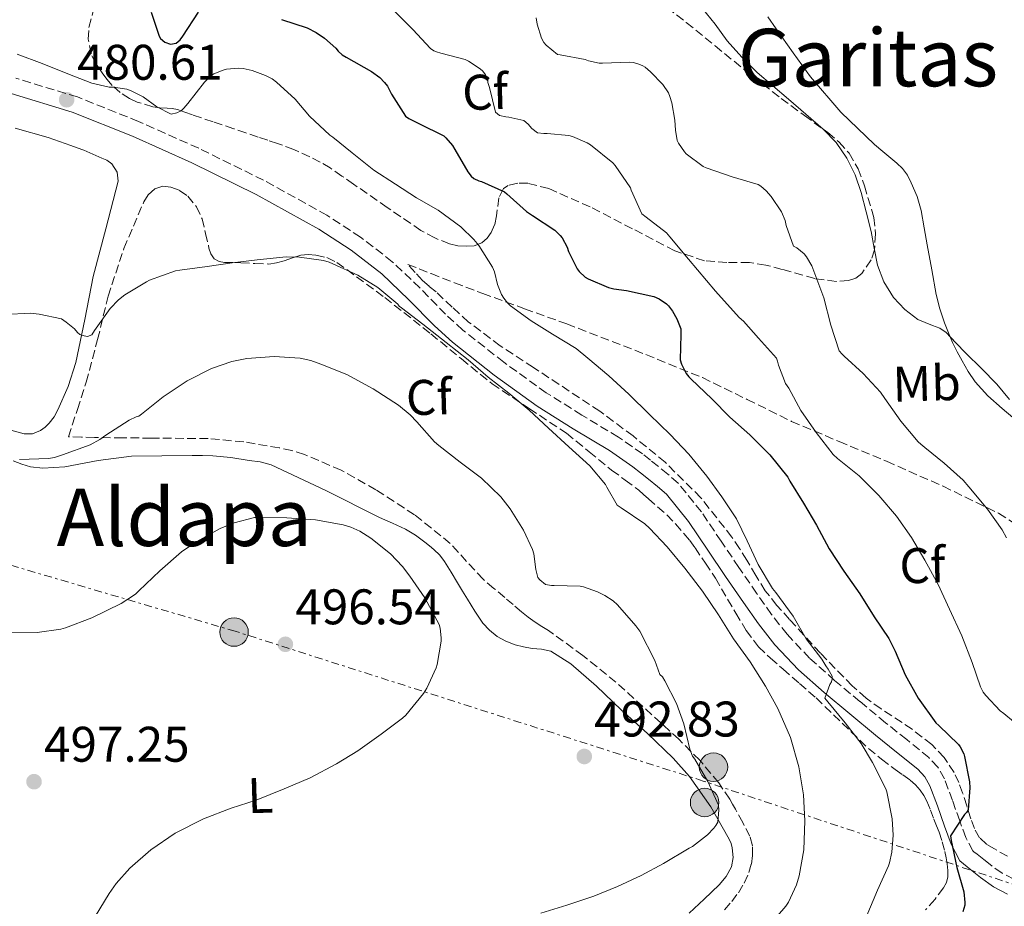
# Model space of a CAD drawing. Units: metres. Extents: x 607377 to 610822, y 4733896 to 4736261.
# Drawn here: x 609384 to 609581, y 4734342 to 4734520 of the extents above; entities that cross this region are included whole.
import ezdxf
from ezdxf.enums import TextEntityAlignment as Align

# ---------------------------------------------------------------- set-up
doc = ezdxf.new("R2010")
doc.units = ezdxf.units.M
doc.header["$MEASUREMENT"] = 0
doc.linetypes.add('DGN Style 3', pattern=[2.435891, 1.739922, -0.695969])
doc.linetypes.add('DGN Style 7', pattern=[3.479844, 1.56593, -0.695969, 0.521977, -0.695969])
for name, color, linetype, lineweight in [('Camino', 7, 'DGN Style 3', 0), ('Cota de punto acotado terreno', 7, 'Continuous', 0), ('Curva de nivel directora', 30, 'Continuous', 30), ('Curva de nivel intermedia', 30, 'Continuous', 0), ('Etiqueta de uso rústico', 92, 'Continuous', 0), ('Etiqueta de zona arbolada', 92, 'Continuous', 0), ('Invernadero', 7, 'Continuous', 0), ('Línea de cambio de uso (parcela vista)', 92, 'Continuous', 0), ('Línea eléctrica', 6, 'DGN Style 7', 0), ('Margen derecho', 7, 'Continuous', 0), ('Poste tendido eléctrico', 7, 'Continuous', 0), ('Punto acotado terreno (símbolo)', 7, 'Continuous', 0), ('Texto de Área (paraje) menor', 7, 'Continuous', 0), ('Zona arbolada', 92, 'DGN Style 3', 0)]:
    doc.layers.add(name, color=color, linetype=linetype, lineweight=lineweight)
doc.styles.add('Style-Arial', font='arial.ttf')

# ---------------------------------------------------------------- blocks, each defined once
blk = doc.blocks.new('5PATER')
at = {"layer": 'Punto acotado terreno (símbolo)', "linetype": 'Continuous', "lineweight": 0}
h = blk.add_hatch(color=51, dxfattribs=at)
edge = h.paths.add_edge_path()
edge.add_ellipse((0, 0), major_axis=(-0.11, -0.111), ratio=0.999422, start_angle=0, end_angle=360)
blk = doc.blocks.new('5PELE')
at = {"layer": 'Invernadero', "linetype": 'Continuous', "lineweight": 0}
h = blk.add_hatch(color=9, dxfattribs=at)
edge = h.paths.add_edge_path()
edge.add_arc((0, 0), 0.285, 0, 360)
at = {"layer": 'Invernadero', "color": 252, "linetype": 'Continuous', "lineweight": 0}
blk.add_circle((0, 0), 0.285, dxfattribs=at)

msp = doc.modelspace()

# ---------------------------------------------------------------- linework, layer by layer
at = {"layer": 'Camino', "color": 7, "linetype": 'DGN Style 3', "lineweight": 0}
msp.add_polyline3d([(609583.24, 4734347.93, 472.77), (609580.91, 4734349.15, 473.14), (609578.52, 4734350.84, 473.44), (609577.24, 4734351.84, 473.52), (609575.9, 4734352.92, 473.63), (609575.26, 4734353.41, 473.76), (609575.08, 4734353.59, 473.89), (609573.64, 4734356.28, 474.39), (609572.43, 4734359.62, 474.9), (609570.98, 4734363.71, 475.64), (609569.35, 4734368.02, 476.38), (609568.04, 4734370.33, 476.51), (609566.26, 4734372.28, 476.62), (609561.82, 4734375.87, 477.35), (609557.58, 4734379.27, 478.06), (609552.46, 4734383.5, 478.74), (609547.38, 4734387.75, 479.36), (609542.39, 4734392.18, 479.93), (609537.87, 4734396.97, 480.32), (609534.77, 4734400.96, 480.43), (609531.77, 4734405.18, 480.45), (609528.22, 4734410.38, 480.38), (609524.67, 4734415.59, 480.38), (609520.72, 4734421.5, 480.63), (609516.07, 4734427.24, 480.9), (609514.02, 4734429.05, 480.96), (609512.11, 4734430.56, 481.02), (609510.56, 4734431.81, 481.08), (609508.91, 4734433.11, 481.14), (609504.1, 4734436.45, 481.37), (609496.76, 4734440.88, 481.87), (609489.67, 4734445.32, 482.37), (609481.18, 4734451.44, 482.91), (609472.98, 4734457.89, 483.34), (609469.49, 4734461.06, 483.36), (609464.37, 4734466.33, 483), (609458.85, 4734471.57, 482.46), (609452.49, 4734476.52, 481.73), (609445.77, 4734480.88, 481.09), (609433.07, 4734487.91, 480.62), (609420.09, 4734494.3, 480.38), (609408.07, 4734499.66, 480.28), (609395.82, 4734504.57, 480.3), (609383.48, 4734508.33, 480.59)], dxfattribs=at)
at = {"layer": 'Curva de nivel directora', "color": 30, "linetype": 'Continuous', "lineweight": 30, "elevation": 475, "flags": 128}
for points in [[(609410.58, 4734521.56), (609412.18, 4734516.76), (609412.45, 4734516.31), (609413.33, 4734515.56), (609414.45, 4734515.14), (609415.57, 4734515.37), (609415.98, 4734515.66), (609416.38, 4734516.02), (609416.94, 4734516.73), (609420.03, 4734521.59)], [(609436.69, 4734520.1), (609441.78, 4734518.44), (609443.63, 4734517.49), (609445.26, 4734516.37), (609447.52, 4734514.36), (609448.02, 4734513.73), (609448.82, 4734513), (609449.58, 4734512.53), (609454.7, 4734509.69), (609456.32, 4734508.5), (609457.3, 4734507.49), (609457.86, 4734506.71), (609458.66, 4734505.16), (609461.5, 4734500.71), (609462.13, 4734500.28), (609464.13, 4734499.24), (609469.14, 4734496.79), (609469.57, 4734496.41), (609470.9, 4734494.84), (609471.34, 4734494.04), (609473.97, 4734489.56), (609474.66, 4734488.69), (609475.14, 4734488.25), (609476.18, 4734487.77), (609476.69, 4734487.62), (609481.33, 4734485.57), (609481.78, 4734485.19), (609485.7, 4734481.67), (609486.91, 4734480.84), (609491.38, 4734477.88), (609492.46, 4734476.82), (609492.82, 4734476.34), (609493.82, 4734474.5), (609494.13, 4734473.64), (609495.87, 4734470.17), (609496.26, 4734469.64), (609497.47, 4734468.5), (609498.06, 4734468.13), (609502.1, 4734466.39), (609503.2, 4734466.12), (609505.73, 4734465.83), (609511.23, 4734464.6), (609512.26, 4734464.12), (609513.7, 4734463.16)], [(609513.7, 4734463.16), (609514.11, 4734462.74), (609514.91, 4734461.69), (609515.79, 4734460.17), (609516.57, 4734458.15), (609516.59, 4734457.03), (609516.46, 4734451.96), (609516.75, 4734451.05), (609517.65, 4734449.17), (609518.19, 4734448.52), (609518.64, 4734448.07), (609522.78, 4734444.1), (609526.41, 4734440.44), (609530.43, 4734436.89), (609534.45, 4734432.89), (609538, 4734428.42), (609538.45, 4734427.62), (609541.17, 4734423.22), (609543.77, 4734418.81), (609546.3, 4734414.07), (609549.25, 4734409.61), (609552.46, 4734405.09), (609555.31, 4734400.44), (609558.25, 4734396.12), (609559.49, 4734393.59), (609561.49, 4734388.87), (609564.13, 4734384.2), (609567.63, 4734379.27), (609568.22, 4734378.71), (609572.16, 4734374.92), (609572.54, 4734374.41), (609573.23, 4734373.05), (609573.41, 4734372.5), (609574.36, 4734367.4), (609574.43, 4734366.21), (609574.09, 4734361.81), (609573.77, 4734361.29), (609573.4, 4734360.85), (609570.6, 4734356.6), (609570.72, 4734355.65), (609571.84, 4734350.29), (609573.24, 4734345.4), (609573.48, 4734343.24), (609573.44, 4734342.71), (609573.08, 4734341.38)]]:
    msp.add_lwpolyline(points, dxfattribs=at)
at = {"layer": 'Curva de nivel intermedia', "color": 30, "linetype": 'Continuous', "lineweight": 0, "flags": 128}
for points, elevation in [([(609459.15, 4734521.86), (609462.98, 4734518.1), (609466.5, 4734514.28), (609467.17, 4734513.81), (609467.7, 4734513.61), (609468.59, 4734513.38), (609473.44, 4734512.05), (609474.13, 4734511.75), (609476.46, 4734510.2), (609476.94, 4734509.75), (609477.52, 4734509.01), (609477.78, 4734508.5)], 470), ([(609520.85, 4734522.33), (609523.45, 4734519.17), (609525.86, 4734515.81), (609528.78, 4734512.54), (609531.9, 4734509.46), (609535.04, 4734506.8), (609538.18, 4734504.15), (609541.65, 4734501.16), (609545.1, 4734498.15), (609547.68, 4734495.45), (609549.81, 4734492.34), (609551.49, 4734488.96), (609552.7, 4734485.43), (609553.73, 4734481.54), (609554.67, 4734477.64), (609555.33, 4734474.28), (609556, 4734470.92), (609557.22, 4734467.54), (609559.15, 4734464.41), (609561.42, 4734461.99), (609564.05, 4734460.04), (609566.98, 4734458.83), (609568.45, 4734458.27), (609569.71, 4734457.4), (609571.68, 4734455.34), (609573.65, 4734453.27), (609576.79, 4734450.22), (609579.84, 4734447.08), (609582.36, 4734443.96)], 460), ([(609487.65, 4734520.41), (609487.86, 4734519.14), (609488.7, 4734516.34), (609489.18, 4734515.49), (609489.62, 4734514.93), (609491.9, 4734513.11), (609492.48, 4734513), (609497.44, 4734512.09), (609498.13, 4734511.81), (609500.26, 4734511.32), (609500.93, 4734511.32), (609506.29, 4734511.56), (609507.14, 4734511.45), (609508.22, 4734511.16), (609508.99, 4734510.82), (609509.47, 4734510.52), (609510.56, 4734509.62), (609512.98, 4734507.05), (609514.11, 4734505.38), (609514.43, 4734504.68), (609514.82, 4734503.43), (609515.42, 4734499.96), (609515.52, 4734497.93), (609515.9, 4734495.88), (609516.13, 4734495.35), (609517.33, 4734493.56), (609517.7, 4734493.19), (609521.09, 4734490.66), (609521.7, 4734490.41), (609526.9, 4734488.61), (609532.06, 4734487.03), (609532.59, 4734486.71), (609533.68, 4734485.78), (609534.66, 4734484.65), (609536.72, 4734481.54), (609537.52, 4734479.83)], 465), ([(609383.76, 4734513.14), (609388.74, 4734511.29), (609393.89, 4734509.24), (609398.72, 4734507.34), (609402.16, 4734506.57), (609403.01, 4734506.57), (609405.71, 4734506.17), (609406.59, 4734505.83), (609408.98, 4734504.57), (609411.7, 4734502.63), (609414.58, 4734501.11), (609415.71, 4734501.37), (609416.56, 4734501.83), (609417.1, 4734502.33), (609417.89, 4734503.3), (609421.26, 4734507.53), (609422.54, 4734508.78), (609423.15, 4734509.18), (609425.02, 4734509.96), (609425.68, 4734510.12), (609428, 4734510.34), (609429.02, 4734510.28), (609430.82, 4734509.88), (609433.46, 4734508.9), (609434.78, 4734508.18), (609435.65, 4734507.56), (609439.39, 4734504.12), (609442.24, 4734500.71), (609446.34, 4734496.92), (609446.91, 4734496.52), (609450.83, 4734493.4), (609455.17, 4734489.91), (609459.47, 4734487.13), (609463.68, 4734484.41), (609468.05, 4734481.93), (609472.54, 4734478.6), (609475.18, 4734476.04), (609476.18, 4734474.81)], 480), ([(609477.78, 4734508.5), (609477.94, 4734508.02), (609478, 4734507.46), (609478.27, 4734506.5), (609479.49, 4734501.53), (609480.29, 4734500.89), (609481.55, 4734500.6), (609482.14, 4734500.55), (609485.2, 4734499.86), (609486.05, 4734499.13), (609486.78, 4734498.29), (609487.94, 4734497.37), (609489.2, 4734497.25), (609489.86, 4734497.29), (609494.16, 4734496.89), (609494.91, 4734496.66), (609497.87, 4734495.37), (609498.53, 4734494.97), (609502.96, 4734491.38), (609503.44, 4734490.87), (609506.53, 4734486.41), (609506.67, 4734485.89), (609508.78, 4734481.16), (609509.65, 4734480.52), (609513.74, 4734477.4), (609514.37, 4734476.58), (609518.14, 4734472.07), (609523.57, 4734465.69), (609528.27, 4734460.44), (609529.15, 4734459.67), (609532.16, 4734456.28), (609535.76, 4734452.26), (609535.97, 4734451.7), (609536.16, 4734450.84), (609537.53, 4734447.21), (609538.22, 4734446.23), (609540.62, 4734441.81), (609543.66, 4734437.4), (609547.09, 4734432.97), (609547.95, 4734432.17), (609552.29, 4734428.68), (609556.22, 4734424.74), (609559.79, 4734420.63), (609562.75, 4734416.36), (609565.47, 4734411.8), (609568.11, 4734406.97), (609570.35, 4734402.01), (609572.85, 4734396.65), (609574.91, 4734391.29), (609576.56, 4734386.45), (609577.12, 4734385.41), (609577.65, 4734384.68), (609580.51, 4734381.65), (609581.25, 4734381.14), (609585.13, 4734377.89)], 470), ([(609537.52, 4734479.83), (609537.7, 4734478.85), (609539.15, 4734474.73), (609539.79, 4734474.36), (609541.28, 4734473.17), (609541.76, 4734472.57), (609542.85, 4734470.77), (609545.23, 4734464.33), (609546.61, 4734458.87), (609548.32, 4734453.72), (609548.88, 4734453.05), (609549.31, 4734452.65), (609553.1, 4734449.22), (609556.54, 4734445.48), (609557.42, 4734444.18), (609560.61, 4734439.67), (609564.14, 4734435.49), (609564.65, 4734435.05), (609565.42, 4734434.41), (609569.29, 4734431.22), (609573.09, 4734427.83), (609574.24, 4734426.47), (609578, 4734422.01), (609580.94, 4734417.91), (609581.76, 4734416.31)], 465), ([(609476.18, 4734474.81), (609478.91, 4734470.47), (609479.3, 4734469.54), (609479.9, 4734467.01), (609480.7, 4734465), (609481.14, 4734464.26), (609481.89, 4734463.33), (609482.51, 4734462.77), (609486.66, 4734459.77), (609490.94, 4734457.09), (609495.63, 4734454.21), (609498.01, 4734452.28), (609502.19, 4734448.73), (609506.21, 4734445.08), (609510.33, 4734441), (609514.48, 4734437), (609518.17, 4734433.03), (609521.79, 4734428.61), (609524.83, 4734424.52), (609527.74, 4734420.12), (609529.9, 4734415.7), (609532.11, 4734410.92), (609534.97, 4734406.13), (609535.65, 4734405.35), (609539.1, 4734400.63), (609541.71, 4734396.09), (609544.83, 4734391.96), (609545.6, 4734390.63), (609546.09, 4734390.01), (609546.88, 4734388.57), (609546.88, 4734388.04), (609546.78, 4734387.45), (609546.45, 4734386.9), (609545.45, 4734384.21), (609546.06, 4734383.43), (609549.47, 4734379.25), (609552.72, 4734375.09), (609554.99, 4734371.3), (609557.64, 4734366.05), (609557.84, 4734365.45), (609558.89, 4734360.01), (609559.08, 4734356.77), (609558.83, 4734353.35), (609558.4, 4734351.19), (609558.19, 4734350.57), (609555.98, 4734345.72), (609553.71, 4734340.34)], 480), ([(609381.31, 4734461.03), (609386.45, 4734461.26), (609388.13, 4734461.11), (609392.61, 4734460.12), (609393.55, 4734459.51), (609395.2, 4734458.12), (609395.82, 4734457.42), (609396.27, 4734457.03), (609397.17, 4734456.71), (609397.86, 4734456.62), (609398.67, 4734456.95), (609399.22, 4734457.8), (609402.38, 4734462.2), (609404.03, 4734463.94), (609405.31, 4734464.95), (609409.62, 4734467.58), (609410.27, 4734467.86), (609415.47, 4734469.78), (609416.29, 4734469.91), (609421.79, 4734470.6), (609426.8, 4734471.38), (609431.82, 4734471.96), (609437.57, 4734472.57), (609440.27, 4734472.5), (609445.04, 4734471.8), (609446.18, 4734471.46), (609446.93, 4734471.19), (609451.95, 4734468.87), (609455.94, 4734466.39), (609459.94, 4734463.11), (609460.21, 4734462.66), (609460.66, 4734462.33), (609464.98, 4734459.11), (609469.63, 4734455.41), (609474, 4734451.93), (609478.05, 4734448.44), (609482.17, 4734445.29), (609486.27, 4734441.85), (609490.11, 4734438.25), (609494.17, 4734434.52), (609498.38, 4734430.71), (609501.53, 4734426.98), (609501.77, 4734426.41), (609503.87, 4734422.81), (609504.65, 4734422.29), (609509.41, 4734419.09), (609510.32, 4734418.23), (609513.85, 4734414.47), (609517.42, 4734410.2), (609520.96, 4734405.64), (609524.16, 4734400.9), (609527.15, 4734396.05), (609530.46, 4734391.46), (609533.52, 4734386.58), (609536.05, 4734382.13), (609538.56, 4734376.31), (609540.25, 4734370.44), (609541.16, 4734364.79), (609541.45, 4734359.59), (609541.23, 4734353.78), (609540.3, 4734348.61), (609539.74, 4734346.81), (609538.17, 4734343.33), (609537.64, 4734342.52), (609535.98, 4734340.57)], 485), ([(609384.25, 4734431.96), (609390, 4734432.18), (609391.21, 4734432.39), (609392.83, 4734432.94), (609398.35, 4734434.92), (609400.33, 4734436.01), (609401.47, 4734436.84), (609406.17, 4734439.86), (609407.57, 4734440.52), (609408.08, 4734440.68), (609408.61, 4734441.06), (609413.01, 4734444.52), (609417.77, 4734447.75), (609422.62, 4734450.17), (609426.73, 4734451.57), (609429.73, 4734452.2), (609435.2, 4734452.61), (609440.38, 4734452.29), (609442.54, 4734451.83), (609444.57, 4734451.06), (609449.77, 4734448.97), (609455.01, 4734446.12), (609460.09, 4734442.87), (609462.43, 4734440.92), (609463.73, 4734439.51), (609467.26, 4734435.51), (609468.13, 4734434.79), (609472.46, 4734431.46), (609476.7, 4734428.23), (609480.54, 4734424.47), (609482.43, 4734422.09), (609485.13, 4734417.8), (609486.94, 4734413.96), (609487.18, 4734413.06), (609487.55, 4734409.93), (609487.97, 4734408.33), (609488.35, 4734407.86), (609489.52, 4734406.93), (609490.7, 4734406.74), (609491.23, 4734406.74), (609496.45, 4734406.6), (609497.12, 4734406.47), (609499.93, 4734405.49), (609501.39, 4734404.77), (609503.05, 4734403.64), (609503.92, 4734402.85), (609507.61, 4734398.69), (609508.37, 4734397.62), (609511.41, 4734391.72), (609512.43, 4734388.93), (609512.93, 4734388.42), (609513.41, 4734387.62), (609515.74, 4734383.11), (609517.21, 4734379.01), (609518.37, 4734373.97), (609518.96, 4734372.58), (609519.39, 4734371.97), (609522, 4734367.51), (609524.17, 4734362.76), (609524.22, 4734361.83), (609523.98, 4734359.35), (609523.61, 4734358.66), (609523.21, 4734358.13), (609521.95, 4734356.84), (609518.91, 4734354.47), (609518.27, 4734354.12), (609513.12, 4734351.06), (609508.67, 4734348.65), (609503.93, 4734346.45), (609499.2, 4734344.55), (609493.76, 4734342.74), (609488.59, 4734341.09)], 490), ([(609381.84, 4734397.29), (609387.77, 4734397.34), (609392.48, 4734397.99), (609393.42, 4734398.26), (609398.67, 4734400.28), (609404.56, 4734403.13), (609407.41, 4734405.03), (609408.13, 4734405.66), (609412.33, 4734409.7), (609416.62, 4734413.48), (609419.71, 4734415.54), (609424.38, 4734418.17), (609427.17, 4734419.29), (609431.28, 4734420.34), (609431.95, 4734420.36), (609437.74, 4734420.28), (609443.49, 4734419.88), (609449.02, 4734418.92), (609450.56, 4734418.44), (609452.33, 4734417.62), (609454.56, 4734416.25), (609458.48, 4734413.11), (609460.91, 4734410.58), (609462.33, 4734408.6), (609465.37, 4734404.28), (609468.25, 4734398.92), (609468.45, 4734398.17), (609468.65, 4734396.29), (609468.64, 4734395.57), (609467.85, 4734390.92), (609467.65, 4734390.26), (609465.73, 4734386.15), (609465.09, 4734385.14), (609461.55, 4734380.77), (609460.89, 4734380.18), (609456.64, 4734376.97), (609451.93, 4734373.61), (609447.65, 4734371.01), (609442.38, 4734368.23), (609437.21, 4734365.99), (609431.58, 4734363.77), (609426.59, 4734362.12), (609421.05, 4734359.99), (609415.4, 4734357.13), (609410.51, 4734353.82), (609406.3, 4734350.14), (609403.58, 4734347.05), (609402.2, 4734345.03), (609399.34, 4734340.47)], 495)]:
    msp.add_lwpolyline(points, dxfattribs=dict(at, elevation=elevation))
at = {"layer": 'Línea de cambio de uso (parcela vista)', "color": 92, "linetype": 'Continuous', "lineweight": 0}
for points in [[(609586.87, 4734437.17, 458.95), (609580.9, 4734442.19, 459.12), (609578.08, 4734444.73, 459.1), (609575.5, 4734447.55, 459.07), (609574.12, 4734449.58, 459.05), (609572.91, 4734451.72, 459.01), (609571.93, 4734453.56, 458.95), (609571.01, 4734455.42, 458.88), (609570.16, 4734457.36, 458.84), (609569.39, 4734459.34, 458.8), (609568.43, 4734462.14, 458.67), (609567.71, 4734464.99, 458.46), (609566.82, 4734469.96, 457.96), (609565.92, 4734474.94, 457.47), (609565.31, 4734478.38, 457.24), (609564.69, 4734481.82, 457.04), (609563.88, 4734484.65, 456.92), (609562.72, 4734487.39, 456.8), (609561.97, 4734488.92, 456.63), (609560.95, 4734490.27, 456.51), (609559.82, 4734491.31, 456.53), (609558.66, 4734492.32, 456.56), (609557.02, 4734493.68, 456.6), (609555.39, 4734495.05, 456.64), (609548.63, 4734501.51, 456.73), (609542.59, 4734508.64, 456.8), (609539.11, 4734513.39, 456.89), (609535.7, 4734518.19, 456.93), (609534, 4734520.6, 456.88)], [(609383.38, 4734498.35, 480.86), (609389.94, 4734496.48, 480.74), (609392.2, 4734495.66, 480.7), (609394.47, 4734494.83, 480.67), (609395.79, 4734494.36, 480.65), (609397.11, 4734493.89, 480.64), (609398.92, 4734493.14, 480.66), (609400.71, 4734492.33, 480.69), (609401.72, 4734491.89, 480.7), (609402.67, 4734491.2, 480.72), (609403.8, 4734489.5, 480.75), (609403.97, 4734487.69, 480.78), (609401.51, 4734478.15, 481.42), (609398.99, 4734468.59, 482.5), (609397.3, 4734460.01, 483.55), (609395.5, 4734451.42, 484.61), (609393.97, 4734446.58, 485.13), (609391.92, 4734441.9, 485.65), (609391.13, 4734440.53, 485.9), (609390.16, 4734439.26, 486.14), (609389.39, 4734438.45, 486.16), (609388.45, 4734437.77, 486.16), (609386.82, 4734437.12, 486.3), (609385.18, 4734437.1, 486.42)], [(609385.18, 4734437.1, 486.42), (609382.48, 4734437.88, 486.45)], [(609382.94, 4734431.73, 490.35), (609384.66, 4734431.05, 490.49), (609386.4, 4734430.53, 490.64), (609388.89, 4734430.25, 490.87), (609393.29, 4734430.51, 491.34), (609399.95, 4734431.77, 492.07), (609406.64, 4734432.62, 492.75), (609412.73, 4734432.72, 493.05), (609418.8, 4734432.77, 493.3), (609420.85, 4734432.76, 493.57), (609422.9, 4734432.72, 493.82), (609426.53, 4734432.35, 493.97), (609430.16, 4734431.79, 494.02), (609432.41, 4734431.48, 494.01), (609434.61, 4734430.91, 494), (609445.55, 4734425.79, 493.88), (609456.27, 4734420.38, 493.78), (609458.87, 4734419.22, 493.77), (609461.46, 4734418.03, 493.76), (609463.46, 4734416.83, 493.73), (609465.34, 4734415.44, 493.71), (609466.28, 4734414.7, 493.71), (609467.17, 4734413.92, 493.71), (609468.33, 4734412.8, 493.71), (609469.31, 4734411.55, 493.71), (609470.6, 4734409.4, 493.71), (609471.89, 4734407.25, 493.71), (609472.88, 4734405.62, 493.7), (609473.87, 4734404, 493.68), (609475.39, 4734401.6, 493.68), (609476.98, 4734399.23, 493.68), (609478.27, 4734397.77, 493.68), (609479.86, 4734396.56, 493.66), (609481.58, 4734395.57, 493.64), (609483.42, 4734394.88, 493.62), (609485.14, 4734394.46, 493.59), (609486.86, 4734394.11, 493.57), (609488.74, 4734393.97, 493.44), (609490.58, 4734393.57, 493.26), (609494.56, 4734391.07, 492.99), (609499.71, 4734386.56, 492.64), (609504.66, 4734381.82, 492.21), (609509.93, 4734377.08, 491.43), (609515.07, 4734372.17, 490.54), (609518.35, 4734368.47, 490.16), (609522.58, 4734362.41, 489.82), (609526.3, 4734355.96, 489.22), (609526.67, 4734355.09, 488.98), (609526.89, 4734354.19, 488.7), (609527.11, 4734352.3, 488.35), (609526.77, 4734350.43, 488.13), (609525.7, 4734348.47, 488.09), (609524.27, 4734346.78, 488.05), (609521.27, 4734343.95, 487.75), (609518.27, 4734341.13, 487.44)]]:
    msp.add_polyline3d(points, dxfattribs=at)
at = {"layer": 'Línea eléctrica', "color": 6, "linetype": 'DGN Style 7', "lineweight": 0}
msp.add_polyline3d([(610822.17, 4733954.11, 459.9), (610813.47, 4733957.2, 459.68), (610746.89, 4733976.79, 459.91), (610727.39, 4733982.53, 459.98), (610709.65, 4733987.94, 458.17), (610621.05, 4734014.96, 449.12), (610589.47, 4734025.19, 448.5), (610370.9, 4734096.02, 444.17), (610258.48, 4734128.45, 448.7), (610133.91, 4734163.91, 451.68), (609971.77, 4734214.58, 461.23), (609913.03, 4734232.82, 460.04), (609823.91, 4734265.31, 462.72), (609782.38, 4734280.45, 463.97), (609521.08, 4734367.59, 490.04), (609427.4, 4734397.58, 496), (609272.45, 4734443.18, 495.87), (609108.38, 4734494.86, 482.49), (609100.28, 4734409.74, 490.33), (609076.98, 4734260.79, 493.4), (609061.79, 4734112.85, 515.84), (609045.58, 4733992.67, 512.91), (609036.46, 4733922.76, 515.99)], dxfattribs=at)
at = {"layer": 'Margen derecho', "color": 7, "linetype": 'Continuous', "lineweight": 0}
msp.add_polyline3d([(609382.57, 4734505.25, 480.59), (609394.75, 4734501.53, 480.3), (609406.82, 4734496.7, 480.28), (609418.72, 4734491.39, 480.38), (609431.58, 4734485.06, 480.62), (609444.11, 4734478.13, 481.09), (609450.63, 4734473.89, 481.73), (609456.75, 4734469.13, 482.46), (609462.1, 4734464.05, 483), (609467.26, 4734458.74, 483.36), (609470.9, 4734455.44, 483.34), (609479.25, 4734448.87, 482.91), (609487.87, 4734442.65, 482.37), (609495.07, 4734438.14, 481.87), (609502.35, 4734433.75, 481.37), (609506.99, 4734430.53, 481.14), (609508.55, 4734429.3, 481.08), (609510.1, 4734428.05, 481.02), (609511.96, 4734426.57, 480.96), (609513.74, 4734425.01, 480.9), (609518.12, 4734419.59, 480.63), (609522, 4734413.79, 480.38), (609525.56, 4734408.56, 480.38), (609529.14, 4734403.34, 480.45), (609532.18, 4734399.04, 480.43), (609535.42, 4734394.88, 480.32), (609540.14, 4734389.87, 479.93), (609545.28, 4734385.31, 479.36), (609550.41, 4734381.03, 478.74), (609555.55, 4734376.78, 478.06), (609559.8, 4734373.37, 477.35), (609564.05, 4734369.93, 476.62), (609565.42, 4734368.43, 476.51), (609566.43, 4734366.65, 476.38), (609567.96, 4734362.6, 475.64), (609569.41, 4734358.54, 474.9), (609570.69, 4734354.97, 474.39), (609572.48, 4734351.63, 473.89), (609573.16, 4734350.97, 473.76), (609573.9, 4734350.4, 473.63), (609575.24, 4734349.32, 473.52), (609576.61, 4734348.25, 473.44), (609579.22, 4734346.4, 473.14), (609582.02, 4734344.94, 472.77)], dxfattribs=at)
at = {"layer": 'Zona arbolada', "color": 92, "linetype": 'DGN Style 3', "lineweight": 0}
for points in [[(609482.43, 4734539.43, 462.33), (609484.95, 4734539.13, 461.97), (609487.24, 4734539.07, 461.72), (609489.54, 4734538.99, 461.49), (609491.48, 4734538.51, 461.29), (609493.31, 4734537.65, 461.15), (609495.81, 4734536.1, 461.08), (609498.16, 4734534.4, 461.07), (609500.14, 4734532.8, 461.07), (609502.11, 4734531.21, 461.07), (609504.55, 4734529.28, 461.07), (609507.01, 4734527.37, 461.06), (609510.39, 4734524.91, 460.99), (609513.78, 4734522.48, 460.85), (609515.75, 4734521.01, 460.74), (609517.7, 4734519.52, 460.64), (609523.48, 4734514.81, 460.31)], [(609515.75, 4734521.01, 460.74), (609517.7, 4734519.52, 460.64), (609523.48, 4734514.81, 460.31), (609529.25, 4734510.08, 459.98), (609532.96, 4734507.18, 459.71), (609536.69, 4734504.3, 459.52), (609541.34, 4734500.86, 459.47), (609546.02, 4734497.44, 459.42), (609548.27, 4734495.53, 459.4), (609550.31, 4734493.32, 459.38), (609552.11, 4734490.18, 459.38), (609553.38, 4734486.8, 459.41), (609555.24, 4734480.43, 459.56), (609555.6, 4734477.17, 459.78), (609555.35, 4734473.98, 460.16), (609554.69, 4734471.94, 460.6), (609552.85, 4734469.23, 461.55), (609551.6, 4734468.3, 462.01), (609550.18, 4734467.8, 462.38), (609547.71, 4734467.64, 462.88), (609543.4, 4734468.21, 463.75), (609536.89, 4734470.04, 465.05), (609533.62, 4734470.9, 465.7), (609530.34, 4734471.42, 466.35), (609525.83, 4734471.45, 467.26), (609521.35, 4734471.77, 468.16), (609515.39, 4734473.76, 469.19), (609506.9, 4734478.2, 470.32), (609498.43, 4734482.56, 471.46), (609490.15, 4734486.25, 472.73), (609485.96, 4734487.31, 473.46), (609483.96, 4734487.32, 473.85), (609482.05, 4734486.86, 474.27), (609481.1, 4734486.22, 474.6), (609480.2, 4734484.39, 475.4), (609479.68, 4734480.77, 476.8), (609479.32, 4734478.97, 477.45), (609478.61, 4734477.42, 477.97), (609477.82, 4734476.32, 478.3), (609476.74, 4734475.36, 478.58), (609475.21, 4734474.78, 478.83), (609473.67, 4734474.67, 479.06), (609471.99, 4734474.79, 479.29), (609470.32, 4734475.18, 479.46), (609467.33, 4734476.34, 479.6), (609464.56, 4734477.85, 479.73), (609457.83, 4734482.46, 480.21), (609451.11, 4734487.1, 480.59), (609448.76, 4734488.74, 480.62), (609446.42, 4734490.37, 480.62), (609444.43, 4734491.55, 480.62), (609442.34, 4734492.57, 480.62), (609439.12, 4734494.03, 480.65), (609435.84, 4734495.29, 480.67), (609433.9, 4734495.91, 480.69), (609431.97, 4734496.53, 480.7), (609429.55, 4734497.38, 480.69), (609427.12, 4734498.22, 480.62), (609422.98, 4734499.61, 480.48), (609418.83, 4734500.97, 480.32), (609417.34, 4734501.53, 480.28), (609415.84, 4734502.08, 480.24), (609414.81, 4734502.28, 480.06), (609413.75, 4734502.35, 479.87), (609412.34, 4734502.37, 479.82), (609410.88, 4734502.6, 479.82), (609407.79, 4734503.53, 479.82), (609406.21, 4734504.27, 479.82), (609404.38, 4734505.44, 479.63), (609402.77, 4734506.88, 479.23), (609401.71, 4734508.12, 478.91), (609400.74, 4734509.42, 478.54), (609399.5, 4734511.28, 478), (609398.55, 4734513.2, 477.38), (609397.98, 4734516.17, 476.37), (609398.13, 4734518.51, 475.6), (609399.05, 4734522.05, 474.44)], [(609523.48, 4734514.81, 460.31), (609529.25, 4734510.08, 459.98), (609532.96, 4734507.18, 459.71), (609536.69, 4734504.3, 459.52), (609541.34, 4734500.86, 459.47), (609546.02, 4734497.44, 459.42), (609548.27, 4734495.53, 459.4), (609550.31, 4734493.32, 459.38), (609552.11, 4734490.18, 459.38), (609553.38, 4734486.8, 459.41), (609555.24, 4734480.43, 459.56), (609555.6, 4734477.17, 459.78), (609555.35, 4734473.98, 460.16), (609554.69, 4734471.94, 460.6), (609552.85, 4734469.23, 461.55), (609551.6, 4734468.3, 462.01), (609550.18, 4734467.8, 462.38), (609547.71, 4734467.64, 462.88), (609543.4, 4734468.21, 463.75), (609536.89, 4734470.04, 465.05), (609533.62, 4734470.9, 465.7), (609530.34, 4734471.42, 466.35), (609525.83, 4734471.45, 467.26), (609521.35, 4734471.77, 468.16), (609515.39, 4734473.76, 469.19), (609506.9, 4734478.2, 470.32), (609498.43, 4734482.56, 471.46), (609490.15, 4734486.25, 472.73), (609485.96, 4734487.31, 473.46), (609483.96, 4734487.32, 473.85), (609482.05, 4734486.86, 474.27), (609481.1, 4734486.22, 474.6), (609480.2, 4734484.39, 475.4), (609479.68, 4734480.77, 476.8), (609479.32, 4734478.97, 477.45), (609478.61, 4734477.42, 477.97), (609477.82, 4734476.32, 478.3), (609476.74, 4734475.36, 478.58), (609475.21, 4734474.78, 478.83), (609473.67, 4734474.67, 479.06), (609471.99, 4734474.79, 479.29), (609470.32, 4734475.18, 479.46), (609467.33, 4734476.34, 479.6), (609464.56, 4734477.85, 479.73), (609457.83, 4734482.46, 480.21), (609451.11, 4734487.1, 480.59), (609448.76, 4734488.74, 480.62), (609446.42, 4734490.37, 480.62), (609444.43, 4734491.55, 480.62), (609442.34, 4734492.57, 480.62), (609439.12, 4734494.03, 480.65), (609435.84, 4734495.29, 480.67), (609433.9, 4734495.91, 480.69), (609431.97, 4734496.53, 480.7), (609429.55, 4734497.38, 480.69), (609427.12, 4734498.22, 480.62), (609422.98, 4734499.61, 480.48), (609418.83, 4734500.97, 480.32), (609417.34, 4734501.53, 480.28), (609415.84, 4734502.08, 480.24), (609414.81, 4734502.28, 480.06), (609413.75, 4734502.35, 479.87), (609412.34, 4734502.37, 479.82), (609410.88, 4734502.6, 479.82), (609407.79, 4734503.53, 479.82), (609406.21, 4734504.27, 479.82), (609404.38, 4734505.44, 479.63), (609402.77, 4734506.88, 479.23), (609401.71, 4734508.12, 478.91), (609400.74, 4734509.42, 478.54), (609399.5, 4734511.28, 478), (609398.55, 4734513.2, 477.38), (609397.98, 4734516.17, 476.37), (609398.13, 4734518.51, 475.6), (609399.05, 4734522.05, 474.44)], [(609525.31, 4734341.82, 487.01), (609526.78, 4734343.46, 487.04), (609528.13, 4734345.21, 487.07), (609529.29, 4734347.15, 487.07), (609530.21, 4734349.24, 487.07), (609530.72, 4734350.95, 487.1), (609530.96, 4734352.67, 487.14), (609530.92, 4734354.64, 487.14), (609530.4, 4734356.54, 487.15), (609528.99, 4734359.28, 487.52), (609527.52, 4734361.96, 487.95), (609526.97, 4734362.96, 487.96), (609526.4, 4734363.95, 487.98), (609524.19, 4734367.23, 488.38), (609520.39, 4734371.73, 489.11), (609516.22, 4734375.95, 489.73), (609503.62, 4734387.38, 491), (609497.01, 4734392.7, 491.46), (609490.14, 4734397.73, 491.66), (609488.77, 4734398.54, 491.66), (609487.42, 4734399.37, 491.66), (609486.07, 4734400.41, 491.67), (609484.74, 4734401.49, 491.68), (609483.04, 4734402.91, 491.68), (609481.34, 4734404.33, 491.68), (609479.18, 4734406.17, 491.65), (609477.02, 4734408.01, 491.62), (609473.72, 4734411.56, 491.51), (609470.46, 4734415.17, 491.41), (609463.3, 4734420.91, 491.7), (609455.57, 4734425.93, 492.03), (609448.59, 4734429.82, 492), (609441.26, 4734432.99, 491.97), (609438.74, 4734433.76, 491.96), (609436.18, 4734434.32, 491.94), (609429.1, 4734435.51, 491.35), (609421.98, 4734436.16, 490.51), (609410.59, 4734436.27, 490.08), (609404.89, 4734436.3, 489.81), (609399.25, 4734436.4, 489.12), (609396.63, 4734436.47, 488.66), (609394.02, 4734436.54, 488.19), (609395.8, 4734442, 487.18), (609397.58, 4734447.45, 486.18), (609399.86, 4734456.01, 485.1), (609401.94, 4734464.67, 484.26), (609405.12, 4734474.23, 482.78), (609409.11, 4734483.58, 481.39), (609409.99, 4734485, 481.29), (609411.28, 4734486.16, 481.3), (609412.88, 4734486.68, 481.33), (609414.51, 4734486.49, 481.42), (609416.28, 4734485.86, 481.64), (609417.91, 4734484.73, 481.86), (609419.64, 4734482.58, 482.07), (609420.77, 4734480.19, 482.26), (609421.48, 4734477.24, 482.41), (609422.15, 4734474.29, 482.56), (609422.53, 4734473.17, 482.64), (609423.2, 4734472.16, 482.75), (609424.19, 4734471.6, 482.99), (609425.28, 4734471.45, 483.22), (609426.91, 4734471.42, 483.32), (609428.55, 4734471.39, 483.39), (609431.33, 4734471.23, 483.48), (609434.11, 4734471.12, 483.54), (609435.67, 4734471.35, 483.53), (609437.2, 4734471.77, 483.52), (609438.87, 4734472.34, 483.54), (609440.53, 4734472.89, 483.57), (609442.03, 4734473.06, 483.6), (609443.55, 4734472.91, 483.65), (609445.74, 4734472.4, 483.76), (609447.76, 4734471.44, 483.87), (609457.33, 4734464.41, 484.21), (609466.58, 4734457.13, 484.42), (609472.68, 4734452.11, 484.48), (609478.82, 4734447.13, 484.38), (609486.26, 4734442.17, 484.04), (609493.73, 4734437.23, 483.62), (609498.25, 4734433.53, 483.27), (609502.75, 4734429.82, 482.98), (609505.49, 4734427.86, 482.91), (609508.18, 4734425.82, 482.85), (609509.14, 4734424.97, 482.82), (609510.1, 4734424.11, 482.78), (609511.94, 4734422.5, 482.7), (609513.78, 4734420.89, 482.62), (609515.56, 4734419.1, 482.56), (609517.22, 4734417.17, 482.51), (609518.37, 4734415.74, 482.5), (609519.46, 4734414.27, 482.48), (609521.51, 4734411.24, 482.38), (609523.52, 4734408.19, 482.27), (609527.6, 4734401.19, 482.06), (609529.7, 4734397.73, 481.96), (609532.14, 4734394.49, 481.84), (609534.53, 4734392.17, 481.67), (609537.06, 4734390.01, 481.46), (609540.36, 4734387.12, 481.19), (609543.66, 4734384.22, 480.85), (609548.91, 4734379.17, 480.06), (609554.14, 4734374.12, 479.22), (609556.77, 4734371.94, 478.85), (609559.49, 4734369.87, 478.5), (609561.01, 4734368.82, 478.42), (609562.54, 4734367.77, 478.34), (609563.59, 4734366.83, 478.13), (609564.51, 4734365.76, 477.87), (609565.27, 4734364.68, 477.61), (609565.87, 4734363.55, 477.34), (609566.57, 4734361.75, 476.78), (609567.26, 4734359.92, 476.29), (609567.78, 4734358.64, 476.23), (609568.29, 4734357.34, 476.22), (609568.92, 4734355.43, 476.06), (609569.44, 4734353.48, 475.92), (609569.69, 4734352.23, 475.89), (609569.89, 4734350.97, 475.86), (609570.05, 4734349.68, 475.75), (609570.08, 4734348.38, 475.66), (609569.79, 4734347.25, 475.66), (609569.18, 4734346.2, 475.7), (609567.48, 4734343.91, 475.8), (609565.61, 4734341.8, 475.95)], [(609486.07, 4734400.41, 491.67), (609484.74, 4734401.49, 491.68), (609483.04, 4734402.91, 491.68), (609481.34, 4734404.33, 491.68), (609479.18, 4734406.17, 491.65), (609477.02, 4734408.01, 491.62), (609473.72, 4734411.56, 491.51), (609470.46, 4734415.17, 491.41), (609463.3, 4734420.91, 491.7), (609455.57, 4734425.93, 492.03), (609448.59, 4734429.82, 492), (609441.26, 4734432.99, 491.97), (609438.74, 4734433.76, 491.96), (609436.18, 4734434.32, 491.94), (609429.1, 4734435.51, 491.35), (609421.98, 4734436.16, 490.51), (609410.59, 4734436.27, 490.08), (609404.89, 4734436.3, 489.81), (609399.25, 4734436.4, 489.12), (609396.63, 4734436.47, 488.66), (609394.02, 4734436.54, 488.19), (609395.8, 4734442, 487.18), (609397.58, 4734447.45, 486.18), (609399.86, 4734456.01, 485.1), (609401.94, 4734464.67, 484.26), (609405.12, 4734474.23, 482.78), (609409.11, 4734483.58, 481.39), (609409.99, 4734485, 481.29), (609411.28, 4734486.16, 481.3), (609412.88, 4734486.68, 481.33), (609414.51, 4734486.49, 481.42), (609416.28, 4734485.86, 481.64), (609417.91, 4734484.73, 481.86), (609419.64, 4734482.58, 482.07), (609420.77, 4734480.19, 482.26), (609421.48, 4734477.24, 482.41), (609422.15, 4734474.29, 482.56), (609422.53, 4734473.17, 482.64), (609423.2, 4734472.16, 482.75), (609424.19, 4734471.6, 482.99), (609425.28, 4734471.45, 483.22), (609426.91, 4734471.42, 483.32), (609428.55, 4734471.39, 483.39), (609431.33, 4734471.23, 483.48), (609434.11, 4734471.12, 483.54), (609435.67, 4734471.35, 483.53), (609437.2, 4734471.77, 483.52), (609438.87, 4734472.34, 483.54), (609440.53, 4734472.89, 483.57), (609442.03, 4734473.06, 483.6), (609443.55, 4734472.91, 483.65), (609445.74, 4734472.4, 483.76), (609447.76, 4734471.44, 483.87), (609457.33, 4734464.41, 484.21), (609466.58, 4734457.13, 484.42), (609472.68, 4734452.11, 484.48)], [(609581.96, 4734352.51, 473.11), (609579.36, 4734353.98, 473.78), (609577.77, 4734354.94, 474.13), (609576.4, 4734356.24, 474.4), (609575.36, 4734358.06, 474.53), (609574.64, 4734360, 474.64), (609573.83, 4734362.6, 474.89), (609573.01, 4734365.2, 475.14), (609572.23, 4734367.26, 475.3), (609571.31, 4734369.28, 475.47), (609569.32, 4734372.28, 475.86), (609566.82, 4734374.88, 476.26), (609562.91, 4734377.96, 476.71), (609556.68, 4734382.06, 477.36), (609553.67, 4734384.21, 477.68), (609550.9, 4734386.64, 478), (609544.54, 4734393.19, 478.8), (609538.37, 4734399.95, 479.42), (609535.85, 4734402.75, 479.53), (609533.5, 4734405.69, 479.6), (609531.63, 4734408.73, 479.7), (609529.82, 4734411.8, 479.82), (609528.35, 4734414.13, 479.96), (609526.82, 4734416.43, 480.11), (609520.62, 4734424.32, 480.57), (609513.47, 4734431.41, 480.98), (609507.04, 4734436.69, 481.05), (609500.38, 4734441.65, 481.06), (609487.1, 4734450.4, 481.95), (609480.46, 4734454.76, 482.49), (609474.1, 4734459.5, 482.82), (609470.82, 4734462.5, 482.79), (609467.6, 4734465.57, 482.61), (609466.2, 4734466.68, 482.52), (609464.88, 4734467.85, 482.32), (609463.43, 4734469.45, 481.92), (609461.97, 4734471.04, 481.52), (609466.64, 4734469.2, 481.47), (609471.31, 4734467.36, 481.42), (609476.94, 4734465.22, 480.95), (609485.34, 4734462.17, 479.26), (609493.75, 4734459.12, 477.52), (609507.37, 4734453.89, 475.32), (609520.91, 4734448.37, 473.12), (609529.87, 4734444.01, 471.57), (609538.78, 4734439.6, 470.02), (609548.27, 4734435.58, 468.74), (609557.79, 4734431.61, 467.49), (609569.1, 4734426.61, 465.62), (609580.21, 4734421.21, 463.58), (609584.99, 4734418.12, 462.59)], [(609581.96, 4734352.51, 473.11), (609579.36, 4734353.98, 473.78), (609577.77, 4734354.94, 474.13), (609576.4, 4734356.24, 474.4), (609575.36, 4734358.06, 474.53), (609574.64, 4734360, 474.64), (609573.83, 4734362.6, 474.89), (609573.01, 4734365.2, 475.14), (609572.23, 4734367.26, 475.3), (609571.31, 4734369.28, 475.47), (609569.32, 4734372.28, 475.86), (609566.82, 4734374.88, 476.26), (609562.91, 4734377.96, 476.71), (609556.68, 4734382.06, 477.36), (609553.67, 4734384.21, 477.68), (609550.9, 4734386.64, 478), (609544.54, 4734393.19, 478.8), (609538.37, 4734399.95, 479.42), (609535.85, 4734402.75, 479.53), (609533.5, 4734405.69, 479.6), (609531.63, 4734408.73, 479.7), (609529.82, 4734411.8, 479.82), (609528.35, 4734414.13, 479.96), (609526.82, 4734416.43, 480.11), (609520.62, 4734424.32, 480.57), (609513.47, 4734431.41, 480.98), (609507.04, 4734436.69, 481.05), (609500.38, 4734441.65, 481.06), (609487.1, 4734450.4, 481.95), (609480.46, 4734454.76, 482.49), (609474.1, 4734459.5, 482.82), (609470.82, 4734462.5, 482.79), (609467.6, 4734465.57, 482.61), (609466.2, 4734466.68, 482.52), (609464.88, 4734467.85, 482.32), (609463.43, 4734469.45, 481.92), (609461.97, 4734471.04, 481.52), (609466.64, 4734469.2, 481.47), (609471.31, 4734467.36, 481.42), (609476.94, 4734465.22, 480.95), (609485.34, 4734462.17, 479.26), (609493.75, 4734459.12, 477.52), (609507.37, 4734453.89, 475.32), (609520.91, 4734448.37, 473.12), (609529.87, 4734444.01, 471.57), (609538.78, 4734439.6, 470.02), (609548.27, 4734435.58, 468.74), (609557.79, 4734431.61, 467.49), (609569.1, 4734426.61, 465.62), (609580.21, 4734421.21, 463.58), (609584.99, 4734418.12, 462.59)], [(609472.68, 4734452.11, 484.48), (609478.82, 4734447.13, 484.38), (609486.26, 4734442.17, 484.04), (609493.73, 4734437.23, 483.62), (609498.25, 4734433.53, 483.27), (609502.75, 4734429.82, 482.98), (609505.49, 4734427.86, 482.91), (609508.18, 4734425.82, 482.85), (609509.14, 4734424.97, 482.82), (609510.1, 4734424.11, 482.78), (609511.94, 4734422.5, 482.7), (609513.78, 4734420.89, 482.62), (609515.56, 4734419.1, 482.56), (609517.22, 4734417.17, 482.51), (609518.37, 4734415.74, 482.5), (609519.46, 4734414.27, 482.48), (609521.51, 4734411.24, 482.38), (609523.52, 4734408.19, 482.27), (609527.6, 4734401.19, 482.06), (609529.7, 4734397.73, 481.96), (609532.14, 4734394.49, 481.84), (609534.53, 4734392.17, 481.67), (609537.06, 4734390.01, 481.46), (609540.36, 4734387.12, 481.19), (609543.66, 4734384.22, 480.85), (609548.91, 4734379.17, 480.06), (609554.14, 4734374.12, 479.22), (609556.77, 4734371.94, 478.85), (609559.49, 4734369.87, 478.5), (609561.01, 4734368.82, 478.42), (609562.54, 4734367.77, 478.34), (609563.59, 4734366.83, 478.13), (609564.51, 4734365.76, 477.87), (609565.27, 4734364.68, 477.61), (609565.87, 4734363.55, 477.34), (609566.57, 4734361.75, 476.78), (609567.26, 4734359.92, 476.29), (609567.78, 4734358.64, 476.23), (609568.29, 4734357.34, 476.22), (609568.92, 4734355.43, 476.06), (609569.44, 4734353.48, 475.92), (609569.69, 4734352.23, 475.89), (609569.89, 4734350.97, 475.86), (609570.05, 4734349.68, 475.75), (609570.08, 4734348.38, 475.66), (609569.79, 4734347.25, 475.66), (609569.18, 4734346.2, 475.7), (609567.48, 4734343.91, 475.8), (609565.61, 4734341.8, 475.95)], [(609525.31, 4734341.82, 487.01), (609526.78, 4734343.46, 487.04), (609528.13, 4734345.21, 487.07), (609529.29, 4734347.15, 487.07), (609530.21, 4734349.24, 487.07), (609530.72, 4734350.95, 487.1), (609530.96, 4734352.67, 487.14), (609530.92, 4734354.64, 487.14), (609530.4, 4734356.54, 487.15), (609528.99, 4734359.28, 487.52), (609527.52, 4734361.96, 487.95), (609526.97, 4734362.96, 487.96), (609526.4, 4734363.95, 487.98), (609524.19, 4734367.23, 488.38), (609520.39, 4734371.73, 489.11), (609516.22, 4734375.95, 489.73), (609503.62, 4734387.38, 491), (609497.01, 4734392.7, 491.46), (609490.14, 4734397.73, 491.66), (609488.77, 4734398.54, 491.66), (609487.42, 4734399.37, 491.66), (609486.07, 4734400.41, 491.67)]]:
    msp.add_polyline3d(points, dxfattribs=at)

# ---------------------------------------------------------------- block references
at = {"layer": 'Poste tendido eléctrico', "color": 7, "linetype": 'Continuous', "lineweight": 0, "xscale": 10, "yscale": 10, "zscale": 10}
for p in [(609427.17, 4734397.41, 495.99), (609523.14, 4734370.37, 489.35), (609521.36, 4734363.28, 489.91)]:
    msp.add_blockref('5PELE', p, dxfattribs=at)
at = {"layer": 'Punto acotado terreno (símbolo)', "color": 7, "linetype": 'Continuous', "lineweight": 0, "xscale": 10, "yscale": 10, "zscale": 10}
for p in [(609393.66, 4734504.02, 480.61), (609437.44, 4734394.97, 496.54), (609497.28, 4734372.5, 492.83), (609387.13, 4734367.45, 497.25)]:
    msp.add_blockref('5PATER', p, dxfattribs=at)

# ---------------------------------------------------------------- texts
at = {"layer": 'Cota de punto acotado terreno', "color": 7, "linetype": 'Continuous', "lineweight": 0, "style": 'Style-Arial'}
for s, p in [('480.61', (609395.74, 4734508.02, 480.61)), ('496.54', (609439.42, 4734398.97, 496.54)), ('492.83', (609499.26, 4734376.5, 492.83)), ('497.25', (609389.12, 4734371.45, 497.25))]:
    msp.add_text(s, height=7, dxfattribs=at).set_placement(p)
at = {"layer": 'Etiqueta de uso rústico', "color": 92, "linetype": 'Continuous', "lineweight": 0, "style": 'Style-Arial'}
for s, p in [('Mb', (609565.81, 4734447.23, 462.39)), ('L', (609432.42, 4734364.7, 495.03))]:
    msp.add_text(s, height=7, rotation=1.63, dxfattribs=at).set_placement(p, align=Align.MIDDLE_CENTER)
at = {"layer": 'Etiqueta de zona arbolada', "color": 92, "linetype": 'Continuous', "lineweight": 0, "style": 'Style-Arial'}
for p in [(609477.43, 4734505.56, 471.53), (609466.17, 4734444.44, 488.84), (609564.95, 4734410.76, 470.98)]:
    msp.add_text('Cf', height=7, rotation=1.63, dxfattribs=at).set_placement(p, align=Align.MIDDLE_CENTER)
at = {"layer": 'Texto de Área (paraje) menor', "color": 7, "linetype": 'Continuous', "lineweight": 0, "style": 'Style-Arial'}
for s, p in [('Garitas', (609554.05, 4734512.47, 457.32)), ('Aldapa', (609417.2, 4734420.4, 493.75))]:
    msp.add_text(s, height=11.5, dxfattribs=at).set_placement(p, align=Align.MIDDLE_CENTER)

doc.saveas('drawing.dxf')
